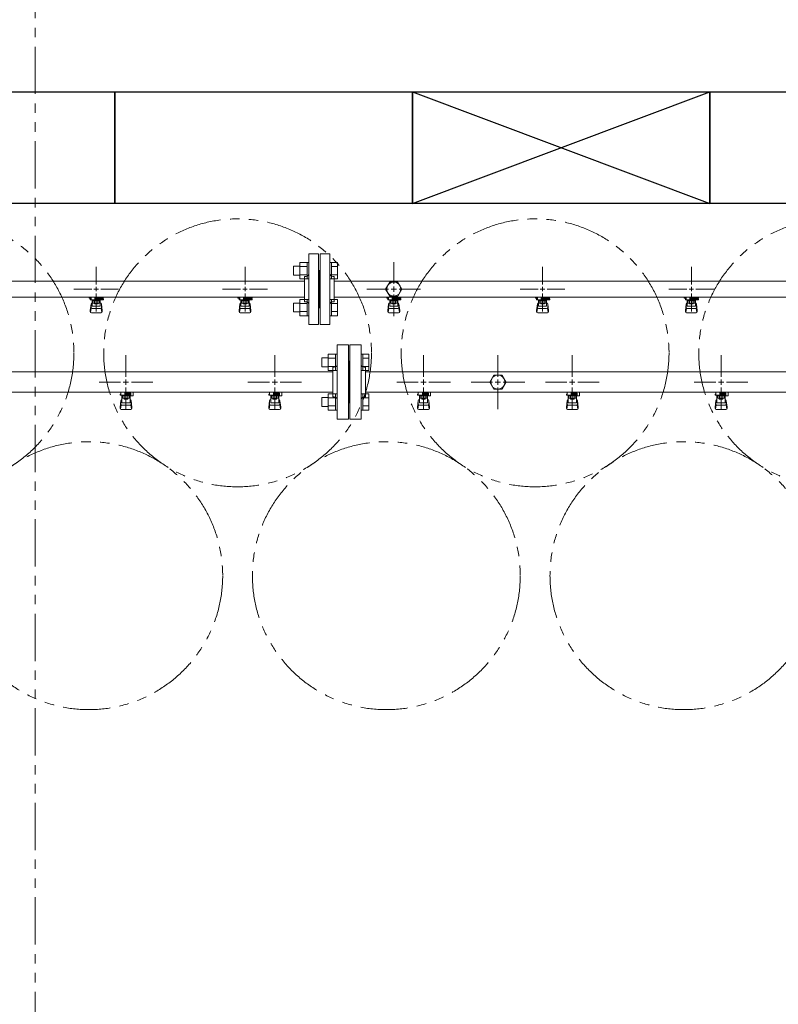
# Model space of a CAD drawing. Units: millimetres. Extents: x 2680 to 15892, y 2850 to 10075.
# Drawn here: x 6141 to 7161, y 7221 to 8544 of the extents above; entities that cross this region are included whole.
import ezdxf

# ---------------------------------------------------------------- set-up
doc = ezdxf.new("R2010")
doc.units = ezdxf.units.MM
for name, pattern in [('CENTER2', [1.125, 0.75, -0.125, 0.125, -0.125]), ('PHANTOM', [63.5, 31.75, -6.35, 6.35, -6.35, 6.35, -6.35]), ('実線', [0])]:
    doc.linetypes.add(name, pattern=pattern)
doc.layers.add('0-2', color=7, linetype='Continuous')
doc.layers.add('ガス管', color=7, linetype='Continuous')
doc.layers.add('図面枠', color=7, linetype='Continuous', lineweight=50)

msp = doc.modelspace()

# ---------------------------------------------------------------- linework, layer by layer
at = {"color": 1, "linetype": 'PHANTOM', "lineweight": 13, "ltscale": 2}
msp.add_line((6162.1, 5523.3), (6162.1, 8646.2), dxfattribs=at)
at = {"color": 3, "lineweight": 9}
for p, q in [((6530, 8134.6), (6530, 8229.6)), ((6543, 8229.6), (6530, 8229.6)), ((6543, 8134.6), (6543, 8229.6)), ((6545, 8134.6), (6545, 8229.6)), ((6545, 8229.6), (6558, 8229.6)), ((6558, 8134.6), (6558, 8229.6)), ((6244, 8188.1), (6244, 8212.2)), ((6444, 8188.1), (6444, 8212.2)), ((6544, 8207.1), (6543, 8207.1)), ((6544, 8207.1), (6544, 8157.1)), ((6544, 8207.1), (6544, 8157.1)), ((6544, 8207.1), (6545, 8207.1)), ((6844, 8188.1), (6844, 8212.2)), ((7044, 8188.1), (7044, 8212.2)), ((5679, 8192.9), (6524, 8192.9)), ((6524, 8165.1), (6524, 8199.1)), ((6524, 8199.1), (6526, 8199.1)), ((6564, 8199.1), (6562, 8199.1)), ((6564, 8165.1), (6564, 8199.1)), ((6564, 8192.9), (7324, 8192.9)), ((6213.9, 8182.1), (6238, 8182.1)), ((6250, 8182.1), (6274.1, 8182.1)), ((6413.9, 8182.1), (6438, 8182.1)), ((6450, 8182.1), (6474.1, 8182.1)), ((6813.9, 8182.1), (6838, 8182.1)), ((6850, 8182.1), (6874.1, 8182.1)), ((7013.9, 8182.1), (7038, 8182.1)), ((7050, 8182.1), (7074.1, 8182.1)), ((5679, 8171.2), (6524, 8171.2)), ((6234.5, 8170.1), (6234.5, 8171.2)), ((6237, 8170.1), (6234.5, 8170.1)), ((6237, 8169.1), (6236, 8169.1)), ((6236, 8167.5), (6236, 8169.1)), ((6253.6, 8167.5), (6236, 8167.5)), ((6237, 8167.5), (6237, 8171.2)), ((6237.1, 8171.2), (6250.9, 8171.2)), ((6238.5, 8159.2), (6238.5, 8167.5)), ((6238.5, 8163.5), (6238.5, 8163.5)), ((6239.4, 8163.3), (6239.4, 8167.5)), ((6248.6, 8166.5), (6239.4, 8166.5)), ((6248.6, 8163.3), (6239.4, 8163.3)), ((6241.6, 8162.3), (6241.6, 8163.3)), ((6241.7, 8163.3), (6241.7, 8166.5)), ((6242, 8171.2), (6242, 8167.5)), ((6242, 8171.1), (6242.8, 8170.6)), ((6253.5, 8170.1), (6242, 8170.1)), ((6253.6, 8169.1), (6242, 8169.1)), ((6244, 8151.9), (6244, 8176.1)), ((6245.2, 8170.6), (6246.2, 8171.2)), ((6246.3, 8163.3), (6246.3, 8166.5)), ((6246.4, 8162.3), (6246.4, 8163.3)), ((6248.6, 8163.3), (6248.6, 8167.5)), ((6249.5, 8159.2), (6249.5, 8167.5)), ((6249.5, 8163.5), (6249.5, 8163.5)), ((6249.8, 8169.1), (6249.8, 8170.1)), ((6250, 8170.1), (6250, 8171.2)), ((6250, 8169.1), (6250, 8167.5)), ((6253.5, 8170.1), (6253.5, 8171.2)), ((6253.6, 8169.1), (6253.6, 8167.5)), ((6434.5, 8170.1), (6434.5, 8171.2)), ((6437, 8170.1), (6434.5, 8170.1)), ((6437, 8169.1), (6436, 8169.1)), ((6436, 8167.5), (6436, 8169.1)), ((6453.6, 8167.5), (6436, 8167.5)), ((6437, 8167.5), (6437, 8171.2)), ((6437.1, 8171.2), (6450.9, 8171.2)), ((6438.5, 8159.2), (6438.5, 8167.5)), ((6438.5, 8163.5), (6438.5, 8163.5)), ((6439.4, 8163.3), (6439.4, 8167.5)), ((6448.6, 8166.5), (6439.4, 8166.5)), ((6448.6, 8163.3), (6439.4, 8163.3)), ((6441.6, 8162.3), (6441.6, 8163.3)), ((6441.7, 8163.3), (6441.7, 8166.5)), ((6442, 8171.2), (6442, 8167.5)), ((6442, 8171.1), (6442.8, 8170.6)), ((6453.5, 8170.1), (6442, 8170.1)), ((6453.6, 8169.1), (6442, 8169.1)), ((6444, 8151.9), (6444, 8176.1)), ((6445.2, 8170.6), (6446.2, 8171.2)), ((6446.3, 8163.3), (6446.3, 8166.5)), ((6446.4, 8162.3), (6446.4, 8163.3)), ((6448.6, 8163.3), (6448.6, 8167.5)), ((6449.5, 8159.2), (6449.5, 8167.5)), ((6449.5, 8163.5), (6449.5, 8163.5)), ((6449.8, 8169.1), (6449.8, 8170.1)), ((6450, 8170.1), (6450, 8171.2)), ((6450, 8169.1), (6450, 8167.5)), ((6453.5, 8170.1), (6453.5, 8171.2)), ((6453.6, 8169.1), (6453.6, 8167.5)), ((6524, 8165.1), (6526, 8165.1)), ((6564, 8165.1), (6562, 8165.1)), ((6564, 8171.2), (7324, 8171.2)), ((6634.5, 8170.1), (6634.5, 8171.2)), ((6637, 8170.1), (6634.5, 8170.1)), ((6637, 8169.1), (6636, 8169.1)), ((6636, 8167.5), (6636, 8169.1)), ((6653.6, 8167.5), (6636, 8167.5)), ((6637, 8167.5), (6637, 8171.2)), ((6637.1, 8171.2), (6650.9, 8171.2)), ((6638.5, 8159.2), (6638.5, 8167.5)), ((6638.5, 8163.5), (6638.5, 8163.5)), ((6639.4, 8163.3), (6639.4, 8167.5)), ((6648.6, 8166.5), (6639.4, 8166.5)), ((6648.6, 8163.3), (6639.4, 8163.3)), ((6641.6, 8162.3), (6641.6, 8163.3)), ((6641.7, 8163.3), (6641.7, 8166.5)), ((6642, 8171.2), (6642, 8167.5)), ((6642, 8171.1), (6642.8, 8170.6)), ((6653.5, 8170.1), (6642, 8170.1)), ((6653.6, 8169.1), (6642, 8169.1)), ((6645.2, 8170.6), (6646.2, 8171.2)), ((6646.3, 8163.3), (6646.3, 8166.5)), ((6646.4, 8162.3), (6646.4, 8163.3)), ((6648.6, 8163.3), (6648.6, 8167.5)), ((6649.5, 8159.2), (6649.5, 8167.5)), ((6649.5, 8163.5), (6649.5, 8163.5)), ((6649.8, 8169.1), (6649.8, 8170.1)), ((6650, 8170.1), (6650, 8171.2)), ((6650, 8169.1), (6650, 8167.5)), ((6653.5, 8170.1), (6653.5, 8171.2)), ((6653.6, 8169.1), (6653.6, 8167.5)), ((6834.5, 8170.1), (6834.5, 8171.2)), ((6837, 8170.1), (6834.5, 8170.1)), ((6837, 8169.1), (6836, 8169.1)), ((6836, 8167.5), (6836, 8169.1)), ((6853.6, 8167.5), (6836, 8167.5)), ((6837, 8167.5), (6837, 8171.2)), ((6837.1, 8171.2), (6850.9, 8171.2)), ((6838.5, 8159.2), (6838.5, 8167.5)), ((6838.5, 8163.5), (6838.5, 8163.5)), ((6839.4, 8163.3), (6839.4, 8167.5)), ((6848.6, 8166.5), (6839.4, 8166.5)), ((6848.6, 8163.3), (6839.4, 8163.3)), ((6841.6, 8162.3), (6841.6, 8163.3)), ((6841.7, 8163.3), (6841.7, 8166.5)), ((6842, 8171.2), (6842, 8167.5)), ((6842, 8171.1), (6842.8, 8170.6)), ((6853.5, 8170.1), (6842, 8170.1)), ((6853.6, 8169.1), (6842, 8169.1)), ((6844, 8151.9), (6844, 8176.1)), ((6845.2, 8170.6), (6846.2, 8171.2)), ((6846.3, 8163.3), (6846.3, 8166.5)), ((6846.4, 8162.3), (6846.4, 8163.3)), ((6848.6, 8163.3), (6848.6, 8167.5)), ((6849.5, 8159.2), (6849.5, 8167.5)), ((6849.5, 8163.5), (6849.5, 8163.5)), ((6849.8, 8169.1), (6849.8, 8170.1)), ((6850, 8170.1), (6850, 8171.2)), ((6850, 8169.1), (6850, 8167.5)), ((6853.5, 8170.1), (6853.5, 8171.2)), ((6853.6, 8169.1), (6853.6, 8167.5)), ((7034.5, 8170.1), (7034.5, 8171.2)), ((7037, 8170.1), (7034.5, 8170.1)), ((7037, 8169.1), (7036, 8169.1)), ((7036, 8167.5), (7036, 8169.1)), ((7053.6, 8167.5), (7036, 8167.5)), ((7037, 8167.5), (7037, 8171.2)), ((7037.1, 8171.2), (7050.9, 8171.2)), ((7038.5, 8159.2), (7038.5, 8167.5)), ((7038.5, 8163.5), (7038.5, 8163.5)), ((7039.4, 8163.3), (7039.4, 8167.5)), ((7048.6, 8166.5), (7039.4, 8166.5)), ((7048.6, 8163.3), (7039.4, 8163.3)), ((7041.6, 8162.3), (7041.6, 8163.3)), ((7041.7, 8163.3), (7041.7, 8166.5)), ((7042, 8171.2), (7042, 8167.5)), ((7042, 8171.1), (7042.8, 8170.6)), ((7053.5, 8170.1), (7042, 8170.1)), ((7053.6, 8169.1), (7042, 8169.1)), ((7044, 8151.9), (7044, 8176.1)), ((7045.2, 8170.6), (7046.2, 8171.2)), ((7046.3, 8163.3), (7046.3, 8166.5)), ((7046.4, 8162.3), (7046.4, 8163.3)), ((7048.6, 8163.3), (7048.6, 8167.5)), ((7049.5, 8159.2), (7049.5, 8167.5)), ((7049.5, 8163.5), (7049.5, 8163.5)), ((7049.8, 8169.1), (7049.8, 8170.1)), ((7050, 8170.1), (7050, 8171.2)), ((7050, 8169.1), (7050, 8167.5)), ((7053.5, 8170.1), (7053.5, 8171.2)), ((7053.6, 8169.1), (7053.6, 8167.5)), ((6236, 8153.2), (6237, 8162.1)), ((6236, 8151.6), (6236, 8153.2)), ((6236.5, 8151), (6237.4, 8156.1)), ((6237, 8157.7), (6237, 8162)), ((6237.5, 8150.1), (6250.5, 8150.1)), ((6238.5, 8159.2), (6249.5, 8159.2)), ((6238.5, 8156.2), (6249.5, 8156.2)), ((6246.4, 8162.3), (6241.6, 8162.3)), ((6251.5, 8151), (6250.7, 8156.1)), ((6252, 8153.2), (6251, 8162.1)), ((6251, 8157.7), (6251, 8162)), ((6252, 8151.6), (6252, 8153.2)), ((6436, 8153.2), (6437, 8162.1)), ((6436, 8151.6), (6436, 8153.2)), ((6436.5, 8151), (6437.4, 8156.1)), ((6437, 8157.7), (6437, 8162)), ((6437.5, 8150.1), (6450.5, 8150.1)), ((6438.5, 8159.2), (6449.5, 8159.2)), ((6438.5, 8156.2), (6449.5, 8156.2)), ((6446.4, 8162.3), (6441.6, 8162.3)), ((6451.5, 8151), (6450.7, 8156.1)), ((6452, 8153.2), (6451, 8162.1)), ((6451, 8157.7), (6451, 8162)), ((6452, 8151.6), (6452, 8153.2)), ((6544, 8157.1), (6543, 8157.1)), ((6544, 8157.1), (6545, 8157.1)), ((6636, 8153.2), (6637, 8162.1)), ((6636, 8151.6), (6636, 8153.2)), ((6636.5, 8151), (6637.4, 8156.1)), ((6637, 8157.7), (6637, 8162)), ((6637.5, 8150.1), (6650.5, 8150.1)), ((6638.5, 8159.2), (6649.5, 8159.2)), ((6638.5, 8156.2), (6649.5, 8156.2)), ((6646.4, 8162.3), (6641.6, 8162.3)), ((6651.5, 8151), (6650.7, 8156.1)), ((6652, 8153.2), (6651, 8162.1)), ((6651, 8157.7), (6651, 8162)), ((6652, 8151.6), (6652, 8153.2)), ((6836, 8153.2), (6837, 8162.1)), ((6836, 8151.6), (6836, 8153.2)), ((6836.5, 8151), (6837.4, 8156.1)), ((6837, 8157.7), (6837, 8162)), ((6837.5, 8150.1), (6850.5, 8150.1)), ((6838.5, 8159.2), (6849.5, 8159.2)), ((6838.5, 8156.2), (6849.5, 8156.2)), ((6846.4, 8162.3), (6841.6, 8162.3)), ((6851.5, 8151), (6850.7, 8156.1)), ((6852, 8153.2), (6851, 8162.1)), ((6851, 8157.7), (6851, 8162)), ((6852, 8151.6), (6852, 8153.2)), ((7036, 8153.2), (7037, 8162.1)), ((7036, 8151.6), (7036, 8153.2)), ((7036.5, 8151), (7037.4, 8156.1)), ((7037, 8157.7), (7037, 8162)), ((7037.5, 8150.1), (7050.5, 8150.1)), ((7038.5, 8159.2), (7049.5, 8159.2)), ((7038.5, 8156.2), (7049.5, 8156.2)), ((7046.4, 8162.3), (7041.6, 8162.3)), ((7051.5, 8151), (7050.7, 8156.1)), ((7052, 8153.2), (7051, 8162.1)), ((7051, 8157.7), (7051, 8162)), ((7052, 8151.6), (7052, 8153.2)), ((6530, 8134.6), (6543, 8134.6)), ((6558, 8134.6), (6545, 8134.6))]:
    msp.add_line(p, q, dxfattribs=at)
at = {"color": 6, "linetype": 'Continuous', "lineweight": 9}
for p, q in [((6517.7, 8217.8), (6517.7, 8195.8)), ((6517.7, 8217.8), (6527.7, 8217.8)), ((6527.7, 8217.8), (6527.7, 8195.8)), ((6527.7, 8217.8), (6530, 8217.8)), ((6530, 8195.8), (6530, 8217.8)), ((6560.3, 8217.8), (6558, 8217.8)), ((6558, 8195.8), (6558, 8217.8)), ((6560.3, 8217.8), (6560.3, 8195.8)), ((6568.3, 8217.8), (6560.3, 8217.8)), ((6568.3, 8217.8), (6568.3, 8195.8)), ((6509.3, 8212.8), (6509.3, 8200.8)), ((6509.3, 8212.8), (6517.7, 8212.8)), ((6517.7, 8212.3), (6527.7, 8212.3)), ((6568.3, 8212.3), (6560.3, 8212.3)), ((6509.3, 8200.8), (6517.7, 8200.8)), ((6517.7, 8201.3), (6527.7, 8201.3)), ((6517.7, 8195.8), (6527.7, 8195.8)), ((6527.7, 8195.8), (6530, 8195.8)), ((6560.3, 8195.8), (6558, 8195.8)), ((6568.3, 8201.3), (6560.3, 8201.3)), ((6568.3, 8195.8), (6560.3, 8195.8)), ((6509.3, 8163.3), (6509.3, 8151.3)), ((6509.3, 8163.3), (6517.7, 8163.3)), ((6517.7, 8168.3), (6517.7, 8146.3)), ((6517.7, 8168.3), (6527.7, 8168.3)), ((6527.7, 8168.3), (6527.7, 8146.3)), ((6527.7, 8168.3), (6530, 8168.3)), ((6530, 8146.3), (6530, 8168.3)), ((6560.3, 8168.3), (6558, 8168.3)), ((6558, 8146.3), (6558, 8168.3)), ((6560.3, 8168.3), (6560.3, 8146.3)), ((6568.3, 8168.3), (6560.3, 8168.3)), ((6568.3, 8168.3), (6568.3, 8146.3)), ((6509.3, 8151.3), (6517.7, 8151.3)), ((6517.7, 8162.8), (6527.7, 8162.8)), ((6517.7, 8151.8), (6527.7, 8151.8)), ((6568.3, 8162.8), (6560.3, 8162.8)), ((6568.3, 8151.8), (6560.3, 8151.8)), ((6517.7, 8146.3), (6527.7, 8146.3)), ((6527.7, 8146.3), (6530, 8146.3)), ((6560.3, 8146.3), (6558, 8146.3)), ((6568.3, 8146.3), (6560.3, 8146.3)), ((6547.3, 8077.6), (6547.3, 8089.6)), ((6547.3, 8089.6), (6555.7, 8089.6)), ((6555.7, 8072.6), (6555.7, 8094.6)), ((6555.7, 8094.5), (6565.7, 8094.5)), ((6555.7, 8089.1), (6565.7, 8089.1)), ((6565.7, 8072.6), (6565.7, 8094.6)), ((6565.7, 8094.6), (6568, 8094.6)), ((6568, 8094.6), (6568, 8072.6)), ((6602.3, 8094.6), (6600, 8094.6)), ((6600, 8094.6), (6600, 8072.6)), ((6602.3, 8072.6), (6602.3, 8094.6)), ((6610.3, 8094.5), (6602.3, 8094.5)), ((6610.3, 8089.1), (6602.3, 8089.1)), ((6610.3, 8072.6), (6610.3, 8094.5)), ((6547.3, 8077.6), (6555.7, 8077.6)), ((6555.7, 8078.1), (6565.7, 8078.1)), ((6555.7, 8072.6), (6565.7, 8072.6)), ((6565.7, 8072.6), (6568, 8072.6)), ((6602.3, 8072.6), (6600, 8072.6)), ((6610.3, 8078.1), (6602.3, 8078.1)), ((6610.3, 8072.6), (6602.3, 8072.6)), ((6547.3, 8024.5), (6547.3, 8036.5)), ((6547.3, 8036.5), (6555.7, 8036.5)), ((6555.7, 8019.5), (6555.7, 8041.5)), ((6555.7, 8041.5), (6565.7, 8041.5)), ((6555.7, 8036), (6565.7, 8036)), ((6565.7, 8019.5), (6565.7, 8041.5)), ((6565.7, 8041.5), (6568, 8041.5)), ((6568, 8041.5), (6568, 8019.5)), ((6602.3, 8041.5), (6600, 8041.5)), ((6600, 8041.5), (6600, 8019.5)), ((6602.3, 8019.5), (6602.3, 8041.5)), ((6610.3, 8041.5), (6602.3, 8041.5)), ((6610.3, 8036), (6602.3, 8036)), ((6610.3, 8019.6), (6610.3, 8041.5)), ((6547.3, 8024.5), (6555.7, 8024.5)), ((6555.7, 8025.1), (6565.7, 8025.1)), ((6555.7, 8019.6), (6565.7, 8019.6)), ((6565.7, 8019.5), (6568, 8019.5)), ((6602.3, 8019.5), (6600, 8019.5)), ((6610.3, 8025.1), (6602.3, 8025.1)), ((6610.3, 8019.6), (6602.3, 8019.6))]:
    msp.add_line(p, q, dxfattribs=at)
at = {"color": 3, "linetype": 'Continuous', "lineweight": 9}
for p, q in [((6241, 8182.1), (6247, 8182.1)), ((6244, 8179.1), (6244, 8185.1)), ((6441, 8182.1), (6447, 8182.1)), ((6444, 8179.1), (6444, 8185.1)), ((6841, 8182.1), (6847, 8182.1)), ((6844, 8179.1), (6844, 8185.1)), ((7041, 8182.1), (7047, 8182.1)), ((7044, 8179.1), (7044, 8185.1))]:
    msp.add_line(p, q, dxfattribs=at)
at = {"color": 4, "linetype": 'PHANTOM', "lineweight": 9, "ltscale": 2}
for centre in [(6034, 8096.4), (6434, 8096.4), (6834, 8096.4), (7234, 8096.4), (6234, 7797), (6634, 7797), (7034, 7797)]:
    msp.add_circle(centre, 180, dxfattribs=at)
at = {"color": 3, "lineweight": 9}
for centre, radius, start, end in [((6526, 8203.1), 4, 270, 0), ((6562, 8203.1), 4, 180, 270), ((6238.5, 8162), 1.5, 90, 180), ((6244, 8182.1), 11.5, 264.0706, 275.9294), ((6249.5, 8162), 1.5, 0, 90), ((6438.5, 8162), 1.5, 90, 180), ((6444, 8182.1), 11.5, 264.0706, 275.9294), ((6449.5, 8162), 1.5, 0, 90), ((6526, 8161.1), 4, 0, 90), ((6562, 8161.1), 4, 90, 180), ((6638.5, 8162), 1.5, 90, 180), ((6644, 8182.1), 11.5, 264.0706, 275.9294), ((6649.5, 8162), 1.5, 0, 90), ((6838.5, 8162), 1.5, 90, 180), ((6844, 8182.1), 11.5, 264.0706, 275.9294), ((6849.5, 8162), 1.5, 0, 90), ((7038.5, 8162), 1.5, 90, 180), ((7044, 8182.1), 11.5, 264.0706, 275.9294), ((7049.5, 8162), 1.5, 0, 90), ((6237.5, 8151.6), 1.5, 180, 270), ((6238.5, 8157.7), 1.5, 180, 270), ((6249.5, 8157.7), 1.5, 270, 0), ((6250.5, 8151.6), 1.5, 270, 0), ((6437.5, 8151.6), 1.5, 180, 270), ((6438.5, 8157.7), 1.5, 180, 270), ((6449.5, 8157.7), 1.5, 270, 0), ((6450.5, 8151.6), 1.5, 270, 0), ((6637.5, 8151.6), 1.5, 180, 270), ((6638.5, 8157.7), 1.5, 180, 270), ((6649.5, 8157.7), 1.5, 270, 0), ((6650.5, 8151.6), 1.5, 270, 0), ((6837.5, 8151.6), 1.5, 180, 270), ((6838.5, 8157.7), 1.5, 180, 270), ((6849.5, 8157.7), 1.5, 270, 0), ((6850.5, 8151.6), 1.5, 270, 0), ((7037.5, 8151.6), 1.5, 180, 270), ((7038.5, 8157.7), 1.5, 180, 270), ((7049.5, 8157.7), 1.5, 270, 0), ((7050.5, 8151.6), 1.5, 270, 0)]:
    msp.add_arc(centre, radius, start, end, dxfattribs=at)
at = {"layer": '0-2', "color": 6, "linetype": 'Continuous', "lineweight": 9}
for p, q in [((6277, 8041.1), (6276, 8041.1)), ((6276, 8039.5), (6276, 8041.1)), ((6290.5, 8039.5), (6276, 8039.5)), ((6276, 8023.2), (6277, 8032.1)), ((6277, 8039.5), (6277, 8043.5)), ((6277, 8027.7), (6277, 8032)), ((6278.5, 8029.2), (6278.5, 8039.5)), ((6278.5, 8033.5), (6278.5, 8033.5)), ((6279.4, 8035.3), (6279.4, 8039.5)), ((6288.6, 8038.5), (6279.4, 8038.5)), ((6288.6, 8035.3), (6279.4, 8035.3)), ((6281.6, 8034.3), (6281.6, 8035.3)), ((6286.4, 8034.3), (6281.6, 8034.3)), ((6281.7, 8035.3), (6281.7, 8038.5)), ((6282.5, 8039.5), (6282.5, 8043.5)), ((6282.5, 8042.1), (6290.5, 8042.1)), ((6290.5, 8041.1), (6282.5, 8041.1)), ((6286.3, 8035.3), (6286.3, 8038.5)), ((6286.4, 8034.3), (6286.4, 8035.3)), ((6288.6, 8035.3), (6288.6, 8039.5)), ((6289.5, 8029.2), (6289.5, 8039.5)), ((6289.5, 8033.5), (6289.5, 8033.5)), ((6289.8, 8041.1), (6289.8, 8042.1)), ((6290, 8042.1), (6290, 8043.5)), ((6290.5, 8038.5), (6290.5, 8042.1)), ((6290.5, 8038.5), (6293.5, 8038.5)), ((6292, 8023.2), (6291, 8032.1)), ((6291, 8027.7), (6291, 8032)), ((6293.1, 8043.5), (6293.5, 8043.1)), ((6293.5, 8038.5), (6293.5, 8043.1)), ((6477, 8041.1), (6476, 8041.1)), ((6476, 8039.5), (6476, 8041.1)), ((6490.5, 8039.5), (6476, 8039.5)), ((6476, 8023.2), (6477, 8032.1)), ((6477, 8039.5), (6477, 8043.5)), ((6477, 8027.7), (6477, 8032)), ((6478.5, 8029.2), (6478.5, 8039.5)), ((6478.5, 8033.5), (6478.5, 8033.5)), ((6479.4, 8035.3), (6479.4, 8039.5)), ((6488.6, 8038.5), (6479.4, 8038.5)), ((6488.6, 8035.3), (6479.4, 8035.3)), ((6481.6, 8034.3), (6481.6, 8035.3)), ((6486.4, 8034.3), (6481.6, 8034.3)), ((6481.7, 8035.3), (6481.7, 8038.5)), ((6482.5, 8039.5), (6482.5, 8043.5)), ((6482.5, 8042.1), (6490.5, 8042.1)), ((6490.5, 8041.1), (6482.5, 8041.1)), ((6486.3, 8035.3), (6486.3, 8038.5)), ((6486.4, 8034.3), (6486.4, 8035.3)), ((6488.6, 8035.3), (6488.6, 8039.5)), ((6489.5, 8029.2), (6489.5, 8039.5)), ((6489.5, 8033.5), (6489.5, 8033.5)), ((6489.8, 8041.1), (6489.8, 8042.1)), ((6490, 8042.1), (6490, 8043.5)), ((6490.5, 8038.5), (6490.5, 8042.1)), ((6490.5, 8038.5), (6493.5, 8038.5)), ((6492, 8023.2), (6491, 8032.1)), ((6491, 8027.7), (6491, 8032)), ((6493.1, 8043.5), (6493.5, 8043.1)), ((6493.5, 8038.5), (6493.5, 8043.1)), ((6677, 8041.1), (6676, 8041.1)), ((6676, 8039.5), (6676, 8041.1)), ((6690.5, 8039.5), (6676, 8039.5)), ((6676, 8023.2), (6677, 8032.1)), ((6677, 8039.5), (6677, 8043.5)), ((6677, 8027.7), (6677, 8032)), ((6678.5, 8029.2), (6678.5, 8039.5)), ((6678.5, 8033.5), (6678.5, 8033.5)), ((6679.4, 8035.3), (6679.4, 8039.5)), ((6688.6, 8038.5), (6679.4, 8038.5)), ((6688.6, 8035.3), (6679.4, 8035.3)), ((6681.6, 8034.3), (6681.6, 8035.3)), ((6686.4, 8034.3), (6681.6, 8034.3)), ((6681.7, 8035.3), (6681.7, 8038.5)), ((6682.5, 8039.5), (6682.5, 8043.5)), ((6682.5, 8042.1), (6690.5, 8042.1)), ((6690.5, 8041.1), (6682.5, 8041.1)), ((6686.3, 8035.3), (6686.3, 8038.5)), ((6686.4, 8034.3), (6686.4, 8035.3)), ((6688.6, 8035.3), (6688.6, 8039.5)), ((6689.5, 8029.2), (6689.5, 8039.5)), ((6689.5, 8033.5), (6689.5, 8033.5)), ((6689.8, 8041.1), (6689.8, 8042.1)), ((6690, 8042.1), (6690, 8043.5)), ((6690.5, 8038.5), (6690.5, 8042.1)), ((6690.5, 8038.5), (6693.5, 8038.5)), ((6692, 8023.2), (6691, 8032.1)), ((6691, 8027.7), (6691, 8032)), ((6693.1, 8043.5), (6693.5, 8043.1)), ((6693.5, 8038.5), (6693.5, 8043.1)), ((6877, 8041.1), (6876, 8041.1)), ((6876, 8039.5), (6876, 8041.1)), ((6890.5, 8039.5), (6876, 8039.5)), ((6876, 8023.2), (6877, 8032.1)), ((6877, 8039.5), (6877, 8043.5)), ((6877, 8027.7), (6877, 8032)), ((6878.5, 8029.2), (6878.5, 8039.5)), ((6878.5, 8033.5), (6878.5, 8033.5)), ((6879.4, 8035.3), (6879.4, 8039.5)), ((6888.6, 8038.5), (6879.4, 8038.5)), ((6888.6, 8035.3), (6879.4, 8035.3)), ((6881.6, 8034.3), (6881.6, 8035.3)), ((6886.4, 8034.3), (6881.6, 8034.3)), ((6881.7, 8035.3), (6881.7, 8038.5)), ((6882.5, 8039.5), (6882.5, 8043.5)), ((6882.5, 8042.1), (6890.5, 8042.1)), ((6890.5, 8041.1), (6882.5, 8041.1)), ((6886.3, 8035.3), (6886.3, 8038.5)), ((6886.4, 8034.3), (6886.4, 8035.3)), ((6888.6, 8035.3), (6888.6, 8039.5)), ((6889.5, 8029.2), (6889.5, 8039.5)), ((6889.5, 8033.5), (6889.5, 8033.5)), ((6889.8, 8041.1), (6889.8, 8042.1)), ((6890, 8042.1), (6890, 8043.5)), ((6890.5, 8038.5), (6890.5, 8042.1)), ((6890.5, 8038.5), (6893.5, 8038.5)), ((6892, 8023.2), (6891, 8032.1)), ((6891, 8027.7), (6891, 8032)), ((6893.1, 8043.5), (6893.5, 8043.1)), ((6893.5, 8038.5), (6893.5, 8043.1)), ((7077, 8041.1), (7076, 8041.1)), ((7076, 8039.5), (7076, 8041.1)), ((7090.5, 8039.5), (7076, 8039.5)), ((7076, 8023.2), (7077, 8032.1)), ((7077, 8039.5), (7077, 8043.5)), ((7077, 8027.7), (7077, 8032)), ((7078.5, 8029.2), (7078.5, 8039.5)), ((7078.5, 8033.5), (7078.5, 8033.5)), ((7079.4, 8035.3), (7079.4, 8039.5)), ((7088.6, 8038.5), (7079.4, 8038.5)), ((7088.6, 8035.3), (7079.4, 8035.3)), ((7081.6, 8034.3), (7081.6, 8035.3)), ((7086.4, 8034.3), (7081.6, 8034.3)), ((7081.7, 8035.3), (7081.7, 8038.5)), ((7082.5, 8039.5), (7082.5, 8043.5)), ((7082.5, 8042.1), (7090.5, 8042.1)), ((7090.5, 8041.1), (7082.5, 8041.1)), ((7086.3, 8035.3), (7086.3, 8038.5)), ((7086.4, 8034.3), (7086.4, 8035.3)), ((7088.6, 8035.3), (7088.6, 8039.5)), ((7089.5, 8029.2), (7089.5, 8039.5)), ((7089.5, 8033.5), (7089.5, 8033.5)), ((7089.8, 8041.1), (7089.8, 8042.1)), ((7090, 8042.1), (7090, 8043.5)), ((7090.5, 8038.5), (7090.5, 8042.1)), ((7090.5, 8038.5), (7093.5, 8038.5)), ((7092, 8023.2), (7091, 8032.1)), ((7091, 8027.7), (7091, 8032)), ((7093.1, 8043.5), (7093.5, 8043.1)), ((7093.5, 8038.5), (7093.5, 8043.1)), ((6276, 8021.6), (6276, 8023.2)), ((6276.5, 8021), (6277.4, 8026.1)), ((6277.5, 8020.1), (6290.5, 8020.1)), ((6278.5, 8029.2), (6289.5, 8029.2)), ((6278.5, 8026.2), (6289.5, 8026.2)), ((6291.5, 8021), (6290.7, 8026.1)), ((6292, 8021.6), (6292, 8023.2)), ((6476, 8021.6), (6476, 8023.2)), ((6476.5, 8021), (6477.4, 8026.1)), ((6477.5, 8020.1), (6490.5, 8020.1)), ((6478.5, 8029.2), (6489.5, 8029.2)), ((6478.5, 8026.2), (6489.5, 8026.2)), ((6491.5, 8021), (6490.7, 8026.1)), ((6492, 8021.6), (6492, 8023.2)), ((6676, 8021.6), (6676, 8023.2)), ((6676.5, 8021), (6677.4, 8026.1)), ((6677.5, 8020.1), (6690.5, 8020.1)), ((6678.5, 8029.2), (6689.5, 8029.2)), ((6678.5, 8026.2), (6689.5, 8026.2)), ((6691.5, 8021), (6690.7, 8026.1)), ((6692, 8021.6), (6692, 8023.2)), ((6876, 8021.6), (6876, 8023.2)), ((6876.5, 8021), (6877.4, 8026.1)), ((6877.5, 8020.1), (6890.5, 8020.1)), ((6878.5, 8029.2), (6889.5, 8029.2)), ((6878.5, 8026.2), (6889.5, 8026.2)), ((6891.5, 8021), (6890.7, 8026.1)), ((6892, 8021.6), (6892, 8023.2)), ((7076, 8021.6), (7076, 8023.2)), ((7076.5, 8021), (7077.4, 8026.1)), ((7077.5, 8020.1), (7090.5, 8020.1)), ((7078.5, 8029.2), (7089.5, 8029.2)), ((7078.5, 8026.2), (7089.5, 8026.2)), ((7091.5, 8021), (7090.7, 8026.1)), ((7092, 8021.6), (7092, 8023.2))]:
    msp.add_line(p, q, dxfattribs=at)
for centre, start, end in [((6278.5, 8032), 90, 180), ((6289.5, 8032), 0, 90), ((6478.5, 8032), 90, 180), ((6489.5, 8032), 0, 90), ((6678.5, 8032), 90, 180), ((6689.5, 8032), 0, 90), ((6878.5, 8032), 90, 180), ((6889.5, 8032), 0, 90), ((7078.5, 8032), 90, 180), ((7089.5, 8032), 0, 90), ((6277.5, 8021.6), 180, 270), ((6278.5, 8027.7), 180, 270), ((6289.5, 8027.7), 270, 0), ((6290.5, 8021.6), 270, 0), ((6477.5, 8021.6), 180, 270), ((6478.5, 8027.7), 180, 270), ((6489.5, 8027.7), 270, 0), ((6490.5, 8021.6), 270, 0), ((6677.5, 8021.6), 180, 270), ((6678.5, 8027.7), 180, 270), ((6689.5, 8027.7), 270, 0), ((6690.5, 8021.6), 270, 0), ((6877.5, 8021.6), 180, 270), ((6878.5, 8027.7), 180, 270), ((6889.5, 8027.7), 270, 0), ((6890.5, 8021.6), 270, 0), ((7077.5, 8021.6), 180, 270), ((7078.5, 8027.7), 180, 270), ((7089.5, 8027.7), 270, 0), ((7090.5, 8021.6), 270, 0)]:
    msp.add_arc(centre, 1.5, start, end, dxfattribs=at)
at = {"layer": 'ガス管', "color": 6, "linetype": 'CENTER2', "lineweight": 9}
for p, q in [((6644, 8189.3), (6644, 8218.2)), ((6607.9, 8182.1), (6636.8, 8182.1)), ((6651.2, 8182.1), (6680.2, 8182.1)), ((6644, 8145.9), (6644, 8174.8)), ((6284, 8064.3), (6284, 8093.2)), ((6484, 8064.3), (6484, 8093.2)), ((6684, 8064.3), (6684, 8093.2)), ((6884, 8064.3), (6884, 8093.2)), ((7084, 8064.3), (7084, 8093.2)), ((6247.9, 8057.1), (6276.8, 8057.1)), ((6284, 8020.9), (6284, 8049.8)), ((6291.2, 8057.1), (6320.2, 8057.1)), ((6447.9, 8057.1), (6476.8, 8057.1)), ((6484, 8020.9), (6484, 8049.8)), ((6491.2, 8057.1), (6520.2, 8057.1)), ((6647.9, 8057.1), (6676.8, 8057.1)), ((6684, 8020.9), (6684, 8049.8)), ((6691.2, 8057.1), (6720.2, 8057.1)), ((6847.9, 8057.1), (6876.8, 8057.1)), ((6884, 8020.9), (6884, 8049.8)), ((6891.2, 8057.1), (6920.2, 8057.1)), ((7047.9, 8057.1), (7076.8, 8057.1)), ((7084, 8020.9), (7084, 8049.8)), ((7091.2, 8057.1), (7120.2, 8057.1))]:
    msp.add_line(p, q, dxfattribs=at)
at = {"layer": 'ガス管', "color": 6, "linetype": '実線', "lineweight": 9, "ltscale": 0.001}
for p, q in [((6638.5, 8191.6), (6633, 8182.1)), ((6649.5, 8191.6), (6638.5, 8191.6)), ((6655, 8182.1), (6649.5, 8191.6)), ((6633, 8182.1), (6638.5, 8172.6)), ((6649.5, 8172.6), (6655, 8182.1)), ((6638.5, 8172.6), (6649.5, 8172.6)), ((6568, 8107.1), (6568, 8007.1)), ((6568, 8107.1), (6583, 8107.1)), ((6583, 8107.1), (6583, 8007.1)), ((6585, 8107.1), (6585, 8007.1)), ((6600, 8107.1), (6585, 8107.1)), ((6600, 8107.1), (6600, 8007.1)), ((6584, 8085.1), (6583, 8085.1)), ((6584, 8085.1), (6584, 8029.1)), ((6584, 8085.1), (6585, 8085.1)), ((6584, 8085.1), (6584, 8029.1)), ((6784, 8064.3), (6784, 8093.2)), ((6562, 8070.7), (5606, 8070.7)), ((6562, 8077.1), (6562, 8037.1)), ((6564, 8077.1), (6562, 8077.1)), ((6604, 8077.1), (6606, 8077.1)), ((6606, 8077.1), (6606, 8037.1)), ((7562, 8070.7), (6606, 8070.7)), ((6778.5, 8066.6), (6773.1, 8057.1)), ((6789.5, 8066.6), (6778.5, 8066.6)), ((6795, 8057.1), (6789.5, 8066.6)), ((6747.9, 8057.1), (6776.8, 8057.1)), ((6773.1, 8057.1), (6778.5, 8047.6)), ((6778.5, 8047.6), (6789.5, 8047.6)), ((6784, 8057.1), (6784, 8057.1)), ((6784, 8057.1), (6784, 8057.1)), ((6784, 8057.1), (6784, 8057.1)), ((6784, 8057.1), (6784, 8057.1)), ((6784, 8020.9), (6784, 8049.8)), ((6789.5, 8047.6), (6795, 8057.1)), ((6791.2, 8057.1), (6820.2, 8057.1)), ((6562, 8043.5), (5606, 8043.5)), ((6564, 8037.1), (6562, 8037.1)), ((6604, 8037.1), (6606, 8037.1)), ((7562, 8043.5), (6606, 8043.5)), ((6584, 8029.1), (6583, 8029.1)), ((6584, 8029.1), (6585, 8029.1)), ((6583, 8007.1), (6568, 8007.1)), ((6585, 8007.1), (6600, 8007.1))]:
    msp.add_line(p, q, dxfattribs=at)
at = {"layer": 'ガス管', "color": 6, "linetype": 'Continuous', "lineweight": 9}
for p, q in [((6640.4, 8182.1), (6647.6, 8182.1)), ((6644, 8178.4), (6644, 8185.7)), ((6284, 8053.4), (6284, 8060.7)), ((6484, 8053.4), (6484, 8060.7)), ((6684, 8053.4), (6684, 8060.7)), ((6884, 8053.4), (6884, 8060.7)), ((7084, 8053.4), (7084, 8060.7)), ((6280.4, 8057.1), (6287.6, 8057.1)), ((6480.4, 8057.1), (6487.6, 8057.1)), ((6680.4, 8057.1), (6687.6, 8057.1)), ((6880.4, 8057.1), (6887.6, 8057.1)), ((7080.4, 8057.1), (7087.6, 8057.1))]:
    msp.add_line(p, q, dxfattribs=at)
at = {"layer": 'ガス管', "color": 6, "linetype": 'Continuous', "lineweight": 9, "ltscale": 0.001}
for p, q in [((6784, 8053.4), (6784, 8060.7)), ((6780.4, 8057.1), (6787.6, 8057.1))]:
    msp.add_line(p, q, dxfattribs=at)
at = {"layer": 'ガス管', "color": 6, "linetype": '実線', "lineweight": 9, "ltscale": 0.001}
for centre in [(6644, 8182.1), (6784, 8057.1)]:
    msp.add_circle(centre, 9.5, dxfattribs=at)
for centre, start, end in [((6564, 8081.1), 270, 0), ((6604, 8081.1), 180, 270), ((6564, 8033.1), 0, 90), ((6604, 8033.1), 90, 180)]:
    msp.add_arc(centre, 4, start, end, dxfattribs=at)
at = {"layer": '図面枠', "lineweight": 25, "ltscale": 0.5}
for p, q in [((5869, 8447.1), (6269, 8447.1)), ((6269, 8447.1), (6269, 8297.1)), ((6269, 8447.1), (6669, 8447.1)), ((6269, 8297.1), (6269, 8447.1)), ((6669, 8447.1), (7069, 8297.1)), ((6669, 8297.1), (7069, 8447.1)), ((6669, 8447.1), (6669, 8297.1)), ((6669, 8447.1), (7069, 8447.1)), ((6669, 8297.1), (6669, 8447.1)), ((7069, 8447.1), (7469, 8447.1)), ((7069, 8297.1), (7069, 8447.1)), ((7069, 8447.1), (7069, 8297.1)), ((6269, 8297.1), (5869, 8297.1)), ((6669, 8297.1), (6269, 8297.1)), ((7069, 8297.1), (6669, 8297.1)), ((7469, 8297.1), (7069, 8297.1))]:
    msp.add_line(p, q, dxfattribs=at)

doc.saveas('drawing.dxf')
